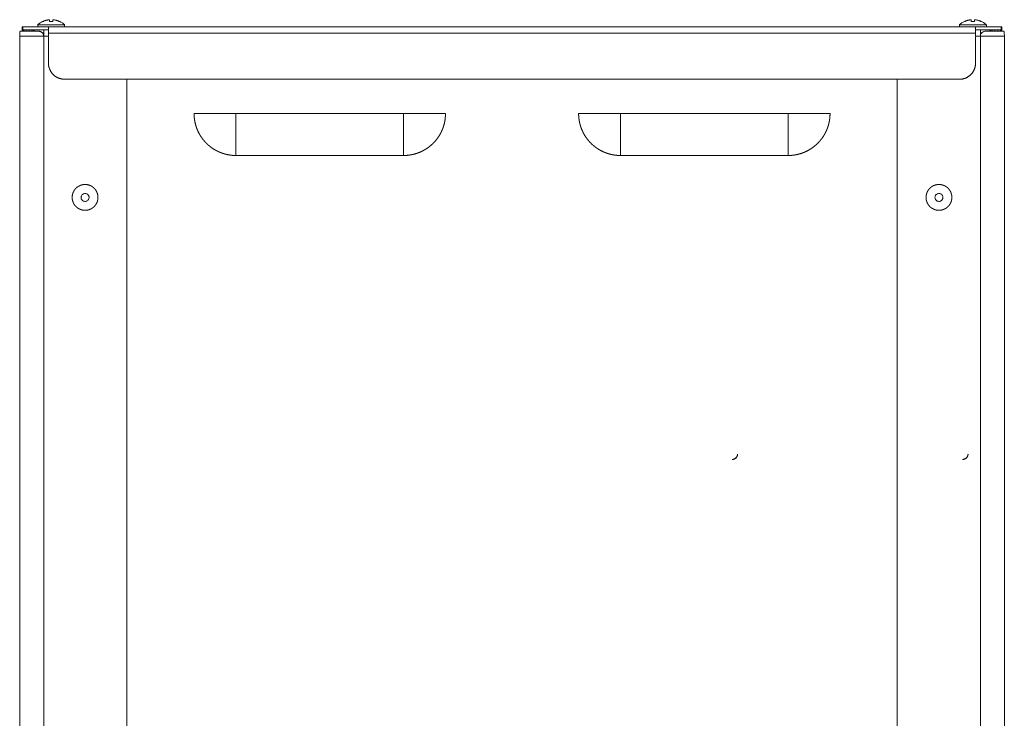
# Model space of a CAD drawing. Units: millimetres. Extents: x -1382 to 1454, y -948 to 948.
# Drawn here: x 112 to 411, y -92 to 119 of the extents above; entities that cross this region are included whole.
import ezdxf

# ---------------------------------------------------------------- set-up
doc = ezdxf.new("R2010")
doc.units = ezdxf.units.MM
doc.header["$LTSCALE"] = 25.4
doc.layers.add('一般', color=7, linetype='Continuous', lineweight=5)

# ---------------------------------------------------------------- blocks, each defined once
blk = doc.blocks.new('グループ-6-1')
at = {"layer": '一般', "color": 7, "lineweight": 5}
for p, q in [((113.94, 115.64), (113.94, 116.96)), ((410.9, 116.96), (113.94, 116.96)), ((114.07, 116.96), (114.07, 116.05)), ((118.6, 117.57), (118.6, 116.96)), ((118.6, 117.57), (126.76, 117.57)), ((118.6, 116.96), (118.6, 117.57)), ((121.9, 105.86), (121.9, 116.96)), ((122.2, 119.1), (122.2, 118.56)), ((123.17, 118.56), (123.17, 119.1)), ((126.76, 117.57), (126.76, 116.96)), ((126.76, 116.96), (126.76, 117.57)), ((398.08, 117.57), (398.08, 116.96)), ((398.08, 117.57), (406.24, 117.57)), ((398.08, 116.96), (398.08, 117.57)), ((401.68, 119.1), (401.68, 118.56)), ((402.64, 118.56), (402.64, 119.1)), ((402.95, 105.86), (402.95, 116.96)), ((406.24, 117.57), (406.24, 116.96)), ((406.24, 116.96), (406.24, 117.57)), ((410.78, 116.96), (410.78, 116.05)), ((410.9, 115.64), (410.9, 116.96)), ((113.15, -520.35), (113.15, 114.09)), ((113.15, 114.09), (113.15, 114.07)), ((113.15, 114.07), (121.9, 114.07)), ((113.31, 115.59), (118.92, 115.59)), ((121.9, 116.05), (113.94, 116.05)), ((115.14, 116.05), (115.14, 115.59)), ((116.02, 115.59), (116.02, 116.05)), ((116.83, 115.59), (116.83, 116.05)), ((117.28, 116.05), (117.28, 115.59)), ((117.5, 115.59), (117.5, 116.05)), ((120, 115.13), (120.42, 115.13)), ((120.42, 116.05), (120.42, 114.07)), ((120.42, 114.07), (120.42, -520.32)), ((402.95, 114.98), (121.9, 114.98)), ((410.9, 116.05), (402.95, 116.05)), ((402.95, 114.07), (411.69, 114.07)), ((404.42, 116.05), (404.42, 114.07)), ((404.42, 115.13), (404.85, 115.13)), ((404.42, 114.98), (404.72, 114.98)), ((404.7, 114.96), (404.42, 114.96)), ((404.42, -520.32), (404.42, 114.07)), ((405.92, 115.59), (411.53, 115.59)), ((407.34, 115.59), (407.34, 116.05)), ((407.57, 115.59), (407.57, 116.05)), ((408.01, 115.59), (408.01, 116.05)), ((408.82, 115.59), (408.82, 116.05)), ((409.71, 116.05), (409.71, 115.59)), ((411.69, -520.35), (411.69, 114.09)), ((411.69, 114.07), (411.69, 114.09)), ((126.67, 101.08), (398.17, 101.08)), ((145.68, -522.3), (145.68, 101.08)), ((379.17, -487.89), (379.17, 101.08)), ((166.03, 90.64), (242.25, 90.64)), ((178.73, 90.64), (178.73, 77.94)), ((229.54, 90.64), (229.54, 77.94)), ((282.62, 90.64), (358.84, 90.64)), ((295.32, 90.64), (295.32, 77.94)), ((346.14, 90.64), (346.14, 77.94)), ((178.73, 77.94), (229.54, 77.94)), ((295.32, 77.94), (346.14, 77.94)), ((329.94, -14.03), (330.38, -13.69)), ((330.2, -13.83), (330.18, -13.84)), ((330.22, -13.81), (330.2, -13.83)), ((330.8, -12.83), (330.8, -12.84)), ((399.8, -14.03), (400.25, -13.69)), ((400.07, -13.83), (400.05, -13.84)), ((400.09, -13.81), (400.07, -13.83)), ((400.67, -12.83), (400.67, -12.84))]:
    blk.add_line(p, q, dxfattribs=at)
at = {"layer": '一般', "color": 7, "lineweight": 5, "flags": 128}
for points in [[(120.14, 118.57), (120.1, 118.55, 0.067946), (118.64, 117.6), (118.64, 117.6, 0.002012), (118.6, 117.57)], [(122.62, 118.58), (122.62, 118.58, 0.013643), (122.27, 118.57), (122.26, 118.57)], [(123.1, 118.57), (123.09, 118.57, 0.015753), (122.62, 118.58), (122.62, 118.58)], [(126.76, 117.57, 0.002203), (126.73, 117.6), (126.4, 117.88, 0.067277), (125.66, 118.37), (125.27, 118.55), (125.23, 118.57)], [(399.61, 118.57), (399.57, 118.55, 0.067946), (398.11, 117.6), (398.11, 117.6, 0.002012), (398.08, 117.57)], [(399.73, 118.6), (399.73, 118.6, -0.019644), (399.63, 118.55), (399.63, 118.55)], [(402.1, 118.58), (402.09, 118.58, 0.013643), (401.74, 118.57), (401.74, 118.57)], [(402.58, 118.57), (402.57, 118.57, 0.015716), (402.1, 118.58), (402.1, 118.58)], [(406.24, 117.57, 0.002203), (406.2, 117.6), (405.88, 117.88, 0.067277), (405.13, 118.37), (404.75, 118.55), (404.71, 118.57)], [(115.14, 116.05, 0.004678), (115.11, 116.05), (114.9, 116.05, 0.107057), (114.47, 115.94), (114.29, 115.86, 0.058257), (113.9, 115.61), (113.9, 115.61, 0.004165), (113.87, 115.59)], [(405.92, 115.59, 0.009777), (405.86, 115.59), (405.73, 115.59, 0.096195), (405.43, 115.51), (405.23, 115.43, 0.147296), (404.7, 114.96), (404.65, 114.89, 0.131261), (404.42, 114.15), (404.42, 114.15, 0.010263), (404.42, 114.09)], [(410.97, 115.59, 0.004667), (410.94, 115.61), (410.78, 115.74, 0.106851), (410.39, 115.94), (410.19, 115.99, 0.058413), (409.74, 116.05), (409.74, 116.05, 0.004223), (409.71, 116.05)], [(134.18, 65.24, 0.010113), (134.18, 65.28), (134.17, 65.41, 0.113302), (134.1, 65.69), (134.04, 65.81, 0.073666), (133.83, 66.09, 0.074505), (133.54, 66.3), (133.45, 66.34, 0.152455), (132.93, 66.44), (132.81, 66.43, 0.149703), (132.2, 66.16), (132.13, 66.1, 0.128828), (131.86, 65.7), (131.84, 65.64, 0.076997), (131.77, 65.28, 0.078104), (131.81, 64.92), (131.83, 64.83, 0.147481), (132.12, 64.38), (132.24, 64.28, 0.130307), (132.68, 64.06), (132.74, 64.05, 0.077533), (133.11, 64.03, 0.077186), (133.47, 64.13), (133.55, 64.17, 0.147047), (133.94, 64.51), (133.99, 64.59, 0.131242), (134.18, 65.19), (134.18, 65.19, 0.010248), (134.18, 65.24)], [(393.07, 65.24, 0.010113), (393.07, 65.28), (393.07, 65.41, 0.113302), (392.99, 65.69), (392.93, 65.81, 0.073666), (392.72, 66.09, 0.074505), (392.44, 66.3), (392.35, 66.34, 0.152455), (391.83, 66.44), (391.7, 66.43, 0.149703), (391.1, 66.16), (391.03, 66.1, 0.128828), (390.75, 65.7), (390.73, 65.64, 0.076997), (390.66, 65.28, 0.078104), (390.71, 64.92), (390.73, 64.83, 0.147481), (391.01, 64.38), (391.13, 64.28, 0.130307), (391.57, 64.06), (391.64, 64.05, 0.077533), (392.01, 64.03, 0.077186), (392.36, 64.13), (392.44, 64.17, 0.147047), (392.84, 64.51), (392.89, 64.59, 0.131242), (393.07, 65.19), (393.07, 65.19, 0.010248), (393.07, 65.24)], [(330.8, -12.83), (330.8, -12.83), (330.8, -12.83, 0.022246), (330.81, -12.65), (330.81, -12.65), (330.81, -12.65)], [(400.67, -12.83), (400.67, -12.83, 0.022246), (400.68, -12.65), (400.68, -12.65), (400.68, -12.65)]]:
    blk.add_lwpolyline(points, format="xyb", dxfattribs=at)
for points in [[(120.26, 118.6), (120.35, 118.64), (120.42, 118.67), (120.51, 118.71), (120.62, 118.74), (120.72, 118.78), (120.78, 118.8), (120.88, 118.83), (120.98, 118.87), (121.09, 118.89), (121.19, 118.92), (121.22, 118.93), (121.32, 118.96), (121.43, 118.98), (121.46, 118.99), (121.56, 119.01), (121.67, 119.03), (121.7, 119.03), (121.81, 119.05), (121.91, 119.07), (121.95, 119.07), (122.05, 119.08), (122.16, 119.1)], [(123.21, 119.1), (123.31, 119.08), (123.42, 119.07), (123.45, 119.07), (123.66, 119.03), (123.7, 119.03), (123.91, 118.99), (123.94, 118.98), (124.04, 118.96), (124.15, 118.93), (124.18, 118.92), (124.28, 118.89), (124.38, 118.87), (124.49, 118.83), (124.59, 118.8), (124.65, 118.78), (124.75, 118.74), (124.85, 118.71), (124.95, 118.67), (125.01, 118.64), (125.11, 118.6)], [(399.73, 118.6), (399.83, 118.64), (399.89, 118.67), (399.99, 118.71), (400.09, 118.74), (400.19, 118.78), (400.26, 118.8), (400.36, 118.83), (400.46, 118.87), (400.56, 118.89), (400.66, 118.92), (400.7, 118.93), (400.8, 118.96), (400.9, 118.98), (400.94, 118.99), (401.04, 119.01), (401.14, 119.03), (401.18, 119.03), (401.28, 119.05), (401.39, 119.07), (401.43, 119.07), (401.53, 119.08), (401.63, 119.1)], [(402.68, 119.1), (402.79, 119.08), (402.89, 119.07), (402.93, 119.07), (403.03, 119.05), (403.14, 119.03), (403.17, 119.03), (403.38, 118.99), (403.42, 118.98), (403.52, 118.96), (403.62, 118.93), (403.66, 118.92), (403.86, 118.87), (403.96, 118.83), (404.06, 118.8), (404.12, 118.78), (404.22, 118.74), (404.32, 118.71), (404.42, 118.67), (404.49, 118.64), (404.58, 118.6)], [(113.31, 115.59), (113.3, 115.59), (113.29, 115.59), (113.28, 115.58), (113.27, 115.58), (113.26, 115.57), (113.26, 115.56), (113.25, 115.55), (113.24, 115.54), (113.24, 115.53), (113.23, 115.51), (113.22, 115.48), (113.22, 115.48), (113.21, 115.45), (113.2, 115.42), (113.19, 115.38), (113.19, 115.34), (113.18, 115.29), (113.18, 115.25), (113.17, 115.19), (113.17, 115.15), (113.16, 115.07), (113.16, 114.97), (113.16, 114.93), (113.15, 114.79), (113.15, 114.09)], [(411.69, 114.09), (411.69, 114.51), (411.68, 114.67), (411.68, 114.79), (411.68, 114.93), (411.68, 114.97), (411.68, 115.07), (411.67, 115.15), (411.67, 115.19), (411.66, 115.25), (411.66, 115.29), (411.66, 115.34), (411.65, 115.38), (411.64, 115.42), (411.63, 115.45), (411.62, 115.48), (411.62, 115.48), (411.62, 115.51), (411.61, 115.53), (411.6, 115.54), (411.59, 115.55), (411.59, 115.56), (411.58, 115.57), (411.57, 115.58), (411.56, 115.58), (411.55, 115.59), (411.54, 115.59), (411.53, 115.59)], [(329.13, -14.2), (329.16, -14.2), (329.21, -14.2), (329.26, -14.2), (329.29, -14.2), (329.33, -14.2), (329.38, -14.19), (329.43, -14.19), (329.46, -14.18), (329.5, -14.18), (329.54, -14.17), (329.59, -14.16), (329.63, -14.15), (329.66, -14.14), (329.68, -14.13), (329.71, -14.12), (329.72, -14.12), (329.73, -14.11), (329.75, -14.1), (329.77, -14.1), (329.78, -14.1), (329.8, -14.09), (329.81, -14.09), (329.83, -14.09), (329.84, -14.08), (329.85, -14.08), (329.85, -14.08), (329.86, -14.07), (329.86, -14.07), (329.86, -14.06), (329.86, -14.04), (329.85, -14.04), (329.85, -14.03), (329.86, -14.02)], [(329.94, -14.03), (329.89, -14.05), (329.86, -14.07), (329.83, -14.08), (329.78, -14.1), (329.75, -14.11), (329.71, -14.12), (329.65, -14.14), (329.62, -14.15), (329.6, -14.16), (329.54, -14.17), (329.51, -14.17), (329.46, -14.18), (329.41, -14.19), (329.38, -14.2), (329.35, -14.2), (329.29, -14.2), (329.24, -14.2), (329.21, -14.2), (329.18, -14.2), (329.13, -14.2)], [(329.86, -14.02), (329.87, -14.02), (329.88, -14.01), (329.9, -14.01), (329.92, -14.01), (329.95, -14), (329.97, -14), (329.99, -14), (330, -13.99), (330.02, -13.99), (330.03, -13.98), (330.05, -13.97), (330.07, -13.95), (330.1, -13.93), (330.11, -13.93), (330.14, -13.9), (330.17, -13.88), (330.2, -13.85), (330.22, -13.84), (330.27, -13.8), (330.3, -13.77), (330.32, -13.75), (330.36, -13.71), (330.38, -13.69)], [(330.2, -13.83), (330.1, -13.9), (329.99, -13.96), (329.87, -14.01)], [(330.81, -12.65), (330.81, -12.7), (330.81, -12.74), (330.81, -12.77), (330.8, -12.81), (330.79, -12.85), (330.79, -12.9), (330.77, -12.96), (330.77, -12.96), (330.76, -13.01), (330.76, -13.02), (330.74, -13.07), (330.73, -13.09), (330.73, -13.12), (330.71, -13.17), (330.69, -13.2), (330.67, -13.25), (330.65, -13.3), (330.63, -13.33), (330.61, -13.38), (330.59, -13.41), (330.56, -13.46), (330.54, -13.49), (330.51, -13.53), (330.49, -13.57), (330.45, -13.61), (330.43, -13.64), (330.4, -13.66), (330.37, -13.7), (330.33, -13.74), (330.31, -13.77), (330.26, -13.8), (330.23, -13.83), (330.21, -13.85), (330.14, -13.91), (330.09, -13.93), (330.06, -13.96), (330.02, -13.98), (329.97, -14.01), (329.94, -14.03)], [(330.8, -12.84), (330.79, -12.9), (330.77, -12.97), (330.75, -13.04), (330.73, -13.11), (330.7, -13.18), (330.67, -13.26), (330.63, -13.33), (330.58, -13.41), (330.54, -13.48), (330.48, -13.55), (330.42, -13.63), (330.35, -13.69), (330.28, -13.76), (330.2, -13.83)], [(330.81, -12.75), (330.8, -12.79), (330.8, -12.83)], [(399, -14.2), (399.03, -14.2), (399.08, -14.2), (399.13, -14.2), (399.16, -14.2), (399.2, -14.2), (399.25, -14.19), (399.3, -14.19), (399.33, -14.18), (399.36, -14.18), (399.41, -14.17), (399.46, -14.16), (399.49, -14.15), (399.53, -14.14), (399.55, -14.13), (399.57, -14.12), (399.59, -14.12), (399.6, -14.11), (399.62, -14.1), (399.63, -14.1), (399.65, -14.1), (399.67, -14.09), (399.68, -14.09), (399.7, -14.09), (399.71, -14.08), (399.72, -14.08), (399.72, -14.08), (399.73, -14.07), (399.73, -14.07), (399.73, -14.06), (399.73, -14.04), (399.72, -14.04), (399.72, -14.03), (399.73, -14.02)], [(399.8, -14.03), (399.76, -14.05), (399.73, -14.07), (399.7, -14.08), (399.65, -14.1), (399.62, -14.11), (399.57, -14.12), (399.52, -14.14), (399.49, -14.15), (399.46, -14.16), (399.41, -14.17), (399.38, -14.17), (399.33, -14.18), (399.28, -14.19), (399.25, -14.2), (399.21, -14.2), (399.16, -14.2), (399.11, -14.2), (399.08, -14.2), (399.05, -14.2), (399, -14.2)], [(399.73, -14.02), (399.74, -14.02), (399.75, -14.01), (399.77, -14.01), (399.79, -14.01), (399.84, -14), (399.86, -14), (399.87, -13.99), (399.88, -13.99), (399.9, -13.98), (399.91, -13.97), (399.94, -13.95), (399.97, -13.93), (399.97, -13.93), (400.01, -13.9), (400.04, -13.88), (400.07, -13.85), (400.09, -13.84), (400.14, -13.8), (400.17, -13.77), (400.19, -13.75), (400.23, -13.71), (400.25, -13.69)], [(400.07, -13.83), (399.97, -13.9), (399.86, -13.96), (399.74, -14.01)], [(400.68, -12.65), (400.68, -12.7), (400.68, -12.74), (400.67, -12.77), (400.67, -12.81), (400.66, -12.85), (400.65, -12.9), (400.64, -12.96), (400.64, -12.96), (400.63, -13.01), (400.63, -13.02), (400.61, -13.07), (400.6, -13.09), (400.6, -13.12), (400.57, -13.17), (400.56, -13.2), (400.54, -13.25), (400.52, -13.3), (400.5, -13.33), (400.48, -13.38), (400.46, -13.41), (400.43, -13.46), (400.41, -13.49), (400.38, -13.53), (400.36, -13.57), (400.32, -13.61), (400.3, -13.64), (400.27, -13.66), (400.24, -13.7), (400.2, -13.74), (400.18, -13.77), (400.13, -13.8), (400.1, -13.83), (400.08, -13.85), (400.01, -13.91), (399.96, -13.93), (399.93, -13.96), (399.88, -13.98), (399.84, -14.01), (399.8, -14.03)], [(400.67, -12.84), (400.65, -12.9), (400.64, -12.97), (400.62, -13.04), (400.6, -13.11), (400.57, -13.18), (400.54, -13.26), (400.5, -13.33), (400.45, -13.41), (400.41, -13.48), (400.35, -13.55), (400.29, -13.63), (400.22, -13.69), (400.15, -13.76), (400.07, -13.83)], [(400.68, -12.75), (400.67, -12.79), (400.67, -12.83)]]:
    blk.add_lwpolyline(points, dxfattribs=at)
at = {"layer": '一般', "color": 7, "lineweight": 5}
for points in [[(120.14, 118.57), (120.14, 118.56), (120.15, 118.55), (120.15, 118.55), (120.15, 118.55)], [(120.26, 118.6), (120.2, 118.58), (120.15, 118.55), (120.15, 118.55)], [(122.2, 119.1), (122.18, 119.1), (122.16, 119.1), (122.16, 119.1)], [(122.26, 118.57), (122.23, 118.56), (122.2, 118.56), (122.2, 118.56)], [(123.17, 118.56), (123.13, 118.56), (123.1, 118.57), (123.1, 118.57)], [(123.21, 119.1), (123.19, 119.1), (123.17, 119.1), (123.17, 119.1)], [(125.22, 118.55), (125.16, 118.58), (125.11, 118.6), (125.11, 118.6)], [(125.22, 118.55), (125.22, 118.56), (125.23, 118.56), (125.23, 118.57), (125.23, 118.57)], [(399.61, 118.57), (399.62, 118.56), (399.62, 118.55), (399.63, 118.55), (399.63, 118.55)], [(401.68, 119.1), (401.65, 119.1), (401.63, 119.1), (401.63, 119.1)], [(401.74, 118.57), (401.71, 118.56), (401.68, 118.56), (401.68, 118.56)], [(402.64, 118.56), (402.61, 118.56), (402.58, 118.57), (402.58, 118.57)], [(402.68, 119.1), (402.66, 119.1), (402.64, 119.1), (402.64, 119.1)], [(404.69, 118.55), (404.64, 118.58), (404.59, 118.6), (404.58, 118.6)], [(404.69, 118.55), (404.69, 118.56), (404.7, 118.56), (404.7, 118.57), (404.7, 118.57)], [(120.42, 114.09), (120.42, 114.12), (120.41, 114.44), (120.11, 115.12), (119.38, 115.57), (118.95, 115.59), (118.92, 115.59)], [(121.9, 105.86), (121.9, 105.77), (121.94, 104.76), (122.6, 103.27), (123.52, 102.21), (124.72, 101.44), (125.94, 101.11), (126.58, 101.08), (126.67, 101.08)], [(398.17, 101.08), (398.26, 101.08), (399.28, 101.12), (400.76, 101.78), (401.82, 102.71), (402.59, 103.9), (402.92, 105.12), (402.95, 105.77), (402.95, 105.86)], [(166.03, 90.64), (166.03, 90.59), (166.03, 90.21), (166.06, 89.68), (166.1, 89.25), (166.15, 88.83), (166.22, 88.42), (166.3, 88), (166.44, 87.4), (166.62, 86.8), (166.81, 86.22), (167.04, 85.65), (167.29, 85.09), (167.58, 84.55), (167.88, 84.02), (168.21, 83.52), (168.56, 83.02), (168.93, 82.55), (169.33, 82.09), (169.75, 81.66), (170.18, 81.24), (170.64, 80.85), (171.11, 80.47), (171.61, 80.12), (172.11, 79.79), (172.64, 79.49), (173, 79.3), (173.37, 79.12), (173.74, 78.96), (174.12, 78.8), (174.5, 78.66), (174.89, 78.53), (175.29, 78.41), (175.69, 78.3), (176.09, 78.21), (176.5, 78.13), (176.92, 78.07), (177.34, 78.01), (177.76, 77.97), (178.3, 77.94), (178.68, 77.94), (178.73, 77.94)], [(229.54, 77.94), (229.6, 77.94), (229.98, 77.94), (230.51, 77.97), (230.94, 78.01), (231.36, 78.07), (231.77, 78.13), (232.18, 78.21), (232.79, 78.35), (233.38, 78.53), (233.97, 78.72), (234.54, 78.96), (235.09, 79.2), (235.63, 79.49), (236.16, 79.79), (236.67, 80.12), (237.16, 80.47), (237.64, 80.85), (238.1, 81.24), (238.53, 81.66), (238.95, 82.09), (239.34, 82.55), (239.72, 83.02), (240.07, 83.52), (240.4, 84.02), (240.7, 84.55), (240.89, 84.91), (241.07, 85.28), (241.23, 85.65), (241.39, 86.03), (241.53, 86.41), (241.66, 86.8), (241.78, 87.2), (241.88, 87.6), (241.98, 88), (242.06, 88.42), (242.12, 88.83), (242.17, 89.25), (242.21, 89.68), (242.24, 90.21), (242.25, 90.59), (242.25, 90.64)], [(282.62, 90.64), (282.62, 90.59), (282.62, 90.21), (282.65, 89.68), (282.69, 89.25), (282.75, 88.83), (282.81, 88.42), (282.89, 88), (283.03, 87.4), (283.21, 86.8), (283.4, 86.22), (283.64, 85.65), (283.89, 85.09), (284.17, 84.55), (284.47, 84.02), (284.8, 83.52), (285.15, 83.02), (285.53, 82.55), (285.92, 82.09), (286.34, 81.66), (286.77, 81.24), (287.23, 80.85), (287.7, 80.47), (288.2, 80.12), (288.71, 79.79), (289.23, 79.49), (289.59, 79.3), (289.96, 79.12), (290.33, 78.96), (290.71, 78.8), (291.09, 78.66), (291.48, 78.53), (291.88, 78.41), (292.28, 78.3), (292.69, 78.21), (293.1, 78.13), (293.51, 78.07), (293.93, 78.01), (294.36, 77.97), (294.89, 77.94), (295.27, 77.94), (295.32, 77.94)], [(346.14, 77.94), (346.19, 77.94), (346.57, 77.94), (347.1, 77.97), (347.53, 78.01), (347.95, 78.07), (348.36, 78.13), (348.77, 78.21), (349.38, 78.35), (349.98, 78.53), (350.56, 78.72), (351.13, 78.96), (351.69, 79.2), (352.23, 79.49), (352.75, 79.79), (353.26, 80.12), (353.76, 80.47), (354.23, 80.85), (354.69, 81.24), (355.12, 81.66), (355.54, 82.09), (355.93, 82.55), (356.31, 83.02), (356.66, 83.52), (356.99, 84.02), (357.29, 84.55), (357.48, 84.91), (357.66, 85.28), (357.82, 85.65), (357.98, 86.03), (358.12, 86.41), (358.25, 86.8), (358.37, 87.2), (358.48, 87.6), (358.57, 88), (358.65, 88.42), (358.71, 88.83), (358.77, 89.25), (358.81, 89.68), (358.84, 90.21), (358.84, 90.59), (358.84, 90.64)]]:
    blk.add_open_spline(points, degree=2, dxfattribs=at)
for points in [[(136.89, 65.24), (136.89, 65.38), (136.87, 65.6), (136.84, 65.82), (136.81, 66.04), (136.76, 66.25), (136.69, 66.46), (136.62, 66.66), (136.54, 66.86), (136.44, 67.05), (136.34, 67.23), (136.23, 67.41), (136.1, 67.58), (135.97, 67.75), (135.83, 67.91), (135.68, 68.06), (135.53, 68.2), (135.36, 68.33), (135.19, 68.46), (135.02, 68.57), (134.83, 68.68), (134.64, 68.78), (134.45, 68.86), (134.25, 68.94), (134.04, 69), (133.83, 69.06), (133.61, 69.1), (133.39, 69.13), (133.17, 69.14), (132.95, 69.15), (132.72, 69.14), (132.5, 69.12), (132.28, 69.09), (132.06, 69.04), (131.85, 68.99), (131.65, 68.92), (131.45, 68.84), (131.26, 68.75), (131.07, 68.65), (130.88, 68.55), (130.71, 68.43), (130.54, 68.3), (130.38, 68.16), (130.22, 68.02), (130.08, 67.87), (129.94, 67.71), (129.81, 67.54), (129.69, 67.37), (129.58, 67.19), (129.48, 67), (129.39, 66.81), (129.31, 66.61), (129.25, 66.43), (129.19, 66.25), (129.14, 66.04), (129.1, 65.82), (129.08, 65.6), (129.06, 65.38), (129.06, 65.15), (129.07, 64.93), (129.1, 64.7), (129.13, 64.49), (129.18, 64.27), (129.24, 64.06), (129.31, 63.86), (129.39, 63.66), (129.48, 63.47), (129.58, 63.28), (129.69, 63.1), (129.81, 62.93), (129.94, 62.76), (130.08, 62.6), (130.22, 62.45), (130.38, 62.3), (130.54, 62.17), (130.71, 62.04), (130.88, 61.92), (131.07, 61.82), (131.26, 61.72), (131.45, 61.63), (131.65, 61.55), (131.85, 61.48), (132.01, 61.44), (132.17, 61.4), (132.39, 61.36), (132.61, 61.34), (132.83, 61.32), (133.06, 61.32), (133.28, 61.33), (133.5, 61.36), (133.72, 61.39), (133.93, 61.44), (134.14, 61.5), (134.35, 61.57), (134.55, 61.65), (134.74, 61.74), (134.93, 61.84), (135.11, 61.95), (135.28, 62.07), (135.45, 62.2), (135.61, 62.34), (135.76, 62.49), (135.9, 62.64), (136.04, 62.8), (136.17, 62.97), (136.28, 63.15), (136.39, 63.33), (136.49, 63.52), (136.58, 63.71), (136.66, 63.91), (136.73, 64.12), (136.78, 64.33), (136.83, 64.54), (136.86, 64.76), (136.88, 64.98), (136.89, 65.15), (136.89, 65.21), (136.89, 65.22), (136.89, 65.24)], [(395.78, 65.24), (395.78, 65.38), (395.77, 65.6), (395.74, 65.82), (395.7, 66.04), (395.65, 66.25), (395.59, 66.46), (395.52, 66.66), (395.43, 66.86), (395.34, 67.05), (395.24, 67.23), (395.12, 67.41), (395, 67.58), (394.87, 67.75), (394.73, 67.91), (394.58, 68.06), (394.42, 68.2), (394.26, 68.33), (394.09, 68.46), (393.91, 68.57), (393.73, 68.68), (393.54, 68.78), (393.34, 68.86), (393.14, 68.94), (392.93, 69), (392.72, 69.06), (392.51, 69.1), (392.29, 69.13), (392.07, 69.14), (391.84, 69.15), (391.62, 69.14), (391.39, 69.12), (391.17, 69.09), (390.96, 69.04), (390.75, 68.99), (390.55, 68.92), (390.35, 68.84), (390.15, 68.75), (389.96, 68.65), (389.78, 68.55), (389.6, 68.43), (389.44, 68.3), (389.27, 68.16), (389.12, 68.02), (388.97, 67.87), (388.84, 67.71), (388.71, 67.54), (388.59, 67.37), (388.48, 67.19), (388.38, 67), (388.28, 66.81), (388.2, 66.61), (388.14, 66.43), (388.09, 66.25), (388.04, 66.04), (388, 65.82), (387.97, 65.6), (387.96, 65.38), (387.96, 65.15), (387.97, 64.93), (387.99, 64.7), (388.03, 64.49), (388.07, 64.27), (388.13, 64.06), (388.2, 63.86), (388.28, 63.66), (388.38, 63.47), (388.48, 63.28), (388.59, 63.1), (388.71, 62.93), (388.84, 62.76), (388.97, 62.6), (389.12, 62.45), (389.27, 62.3), (389.44, 62.17), (389.6, 62.04), (389.78, 61.92), (389.96, 61.82), (390.15, 61.72), (390.35, 61.63), (390.55, 61.55), (390.75, 61.48), (390.91, 61.44), (391.07, 61.4), (391.28, 61.36), (391.5, 61.34), (391.73, 61.32), (391.95, 61.32), (392.18, 61.33), (392.4, 61.36), (392.62, 61.39), (392.83, 61.44), (393.04, 61.5), (393.24, 61.57), (393.44, 61.65), (393.63, 61.74), (393.82, 61.84), (394, 61.95), (394.18, 62.07), (394.34, 62.2), (394.5, 62.34), (394.65, 62.49), (394.8, 62.64), (394.93, 62.8), (395.06, 62.97), (395.18, 63.15), (395.29, 63.33), (395.39, 63.52), (395.48, 63.71), (395.55, 63.91), (395.62, 64.12), (395.68, 64.33), (395.72, 64.54), (395.75, 64.76), (395.78, 64.98), (395.78, 65.15), (395.78, 65.21), (395.78, 65.22), (395.78, 65.24)]]:
    blk.add_open_spline(points, degree=2, knots=[0, 0, 0, 0.008677, 0.017353, 0.02603, 0.034707, 0.043384, 0.05206, 0.060737, 0.069414, 0.078091, 0.086767, 0.095444, 0.104121, 0.112797, 0.121474, 0.130151, 0.138828, 0.147504, 0.156181, 0.164858, 0.173535, 0.182211, 0.190888, 0.199565, 0.208242, 0.216918, 0.225595, 0.234272, 0.242948, 0.251625, 0.260302, 0.268979, 0.277655, 0.286332, 0.295009, 0.303686, 0.312362, 0.321039, 0.329716, 0.338392, 0.347069, 0.355746, 0.364423, 0.373099, 0.381776, 0.390453, 0.39913, 0.407806, 0.416483, 0.42516, 0.433836, 0.442513, 0.45119, 0.459867, 0.468543, 0.47722, 0.485897, 0.494574, 0.50325, 0.511927, 0.520604, 0.52928, 0.537957, 0.546634, 0.555311, 0.563987, 0.572664, 0.581341, 0.590018, 0.598694, 0.607371, 0.616048, 0.624725, 0.633401, 0.642078, 0.650755, 0.659431, 0.668108, 0.676785, 0.685462, 0.694138, 0.702815, 0.711492, 0.720169, 0.728845, 0.737522, 0.746199, 0.754875, 0.763552, 0.772229, 0.780906, 0.789582, 0.798259, 0.806936, 0.815613, 0.824289, 0.832966, 0.841643, 0.850319, 0.858996, 0.867673, 0.87635, 0.885026, 0.893703, 0.90238, 0.911057, 0.919733, 0.92841, 0.937087, 0.945763, 0.95444, 0.963117, 0.971794, 0.98047, 0.989147, 0.997824, 0.997824, 1, 1, 1], dxfattribs=at)

msp = doc.modelspace()

# ---------------------------------------------------------------- block references
at = {"layer": '一般', "color": 7}
msp.add_blockref('グループ-6-1', (-0.84, 0.28), dxfattribs=at)

doc.saveas('drawing.dxf')
